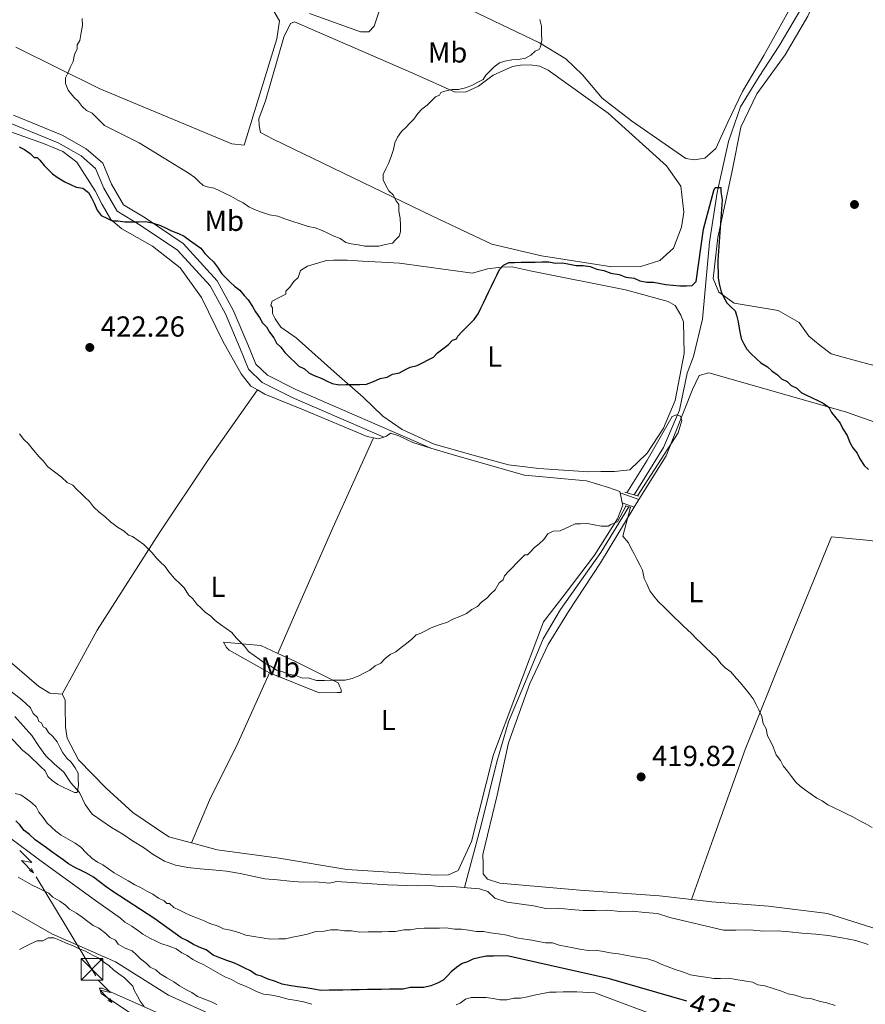
# Model space of a CAD drawing. Units: metres. Extents: x 641166 to 645682, y 711173 to 714235.
# Drawn here: x 644025 to 644318, y 713229 to 713570 of the extents above; entities that cross this region are included whole.
import ezdxf
from ezdxf.enums import TextEntityAlignment as Align

# ---------------------------------------------------------------- set-up
doc = ezdxf.new("R2010")
doc.units = ezdxf.units.M
doc.header["$MEASUREMENT"] = 0
doc.linetypes.add('DGN Style 2', pattern=[49.53225610484929, 29.71935366290957, -19.81290244193972])
doc.linetypes.add('DGN Style 3', pattern=[69.34515854678901, 49.53225610484929, -19.81290244193972])
for name, color, linetype, lineweight in [('Carátula', 7, 'Continuous', 5), ('Elementos auxiliares', 7, 'Continuous', 5), ('Entidades rústicas y varios', 7, 'Continuous', 5), ('Hidrografía', 7, 'Continuous', 5), ('Líneas de conducción', 7, 'Continuous', 5), ('Relieve y altimetría', 7, 'Continuous', 5), ('Textos de rotulación', 7, 'Continuous', 5), ('Viales y ferrocarril', 7, 'Continuous', 5)]:
    doc.layers.add(name, color=color, linetype=linetype, lineweight=lineweight)
doc.styles.add('Style-arial', font='arial.shx', dxfattribs={"bigfont": 'arialbig.shx'})
doc.styles.add('Style-Arial Narrow', font='txt')
doc.styles.add('Style-Helvetica-Narrow-Oblique', font='txt')

# ---------------------------------------------------------------- blocks, each defined once
blk = doc.blocks.new('5TME')
at = {"layer": 'Líneas de conducción', "color": 250, "linetype": 'Continuous', "lineweight": 5}
for p, q in [((-3.75, 3.75), (3.75, -3.75)), ((3.722999999998137, 3.776000000070781), (-3.716000000014901, -3.783999999985099))]:
    blk.add_line(p, q, dxfattribs=at)
at = {"layer": 'Líneas de conducción', "color": 250, "linetype": 'Continuous', "lineweight": 5, "flags": 128}
blk.add_lwpolyline([(-3.75, -3.75), (3.75, -3.75), (3.75, 3.75), (-3.75, 3.75), (-3.716000000014901, -3.783999999985099)], dxfattribs=at)
blk = doc.blocks.new('5PATER')
at = {"layer": 'Relieve y altimetría', "linetype": 'Continuous', "lineweight": 5}
h = blk.add_hatch(color=250, dxfattribs=at)
edge = h.paths.add_edge_path()
edge.add_ellipse((0, 0), major_axis=(-1.095731442945027, -1.110710700472634), ratio=0.9994222409660319, start_angle=0, end_angle=360)

msp = doc.modelspace()

# ---------------------------------------------------------------- linework, layer by layer
at = {"layer": 'Carátula', "color": 7, "linetype": 'Continuous', "lineweight": 5}
msp.add_3dface([(641227.54, 711173.0900000001), (645681.5800000001, 711265.1699999999), (645620.19, 714234.55), (641166.1499999999, 714142.46)], dxfattribs=at)
at = {"layer": 'Elementos auxiliares', "color": 250, "linetype": 'Continuous', "lineweight": 5}
msp.add_3dface([(642045.8700000001, 713898.26), (645466.31, 713969.03), (645514.71, 711655.6000000001), (642093.1399999999, 711584.8600000001)], dxfattribs=at)
at = {"layer": 'Entidades rústicas y varios', "color": 92, "linetype": 'Continuous', "lineweight": 5}
for p, q in [((644233.0700000001, 713406.3200000001, 421.06), (644233.8200000001, 713402.8800000001, 420.89)), ((644239.6100000001, 713404.06, 420.71), (644237.9099999999, 713401.3400000001, 420.6))]:
    msp.add_line(p, q, dxfattribs=at)
at = {"layer": 'Entidades rústicas y varios', "color": 92, "linetype": 'Continuous', "lineweight": 5, "elevation": 423.04, "flags": 128}
msp.add_lwpolyline([(644147.77, 713425.3500000001), (644149.47, 713424.96), (644151.3300000001, 713425.6100000001)], dxfattribs=at)
at = {"layer": 'Entidades rústicas y varios', "color": 92, "linetype": 'Continuous', "lineweight": 5}
for points in [[(644006.9199999999, 713624.8999999999, 427.62), (644042.3999999999, 713605.99, 429.56), (644104.6599999999, 713578, 434.43), (644113.3, 713572.9099999999, 434.19), (644115.25, 713569.6200000001, 434.19), (644114.3999999999, 713563.4199999999, 434.19), (644103.1200000001, 713526.6400000001, 433.94), (644098.8300000001, 713527.04, 433.7), (644052.8800000001, 713546.26, 430.54), (644024.1300000001, 713560.53, 428.83)], [(644329.01, 713448.1699999999, 429.4), (644312.3, 713452.6599999999, 428.92), (644306.0900000001, 713454.46, 428.92), (644302.24, 713457.25, 428.67), (644298.3800000001, 713460.51, 428.43), (644294.98, 713465.21, 428.43), (644287.78, 713469.3700000001, 427.7), (644272.53, 713471.98, 425.51), (644267.24, 713475.69, 425.27), (644265.26, 713480.4199999999, 425.27), (644266.9299999999, 713494.7, 425.27), (644271.79, 713517.1300000001, 426.48), (644274.8600000001, 713532.8600000001, 426.97), (644280.3800000001, 713544.3600000001, 427.7), (644290.1499999999, 713557.8300000001, 428.19), (644298.01, 713571.27, 428.43), (644304.8800000001, 713587.0700000001, 429.65), (644306.74, 713589.95, 429.89)], [(644295.25, 713580.1499999999, 429.08), (644282.78, 713557.6000000001, 427.86), (644275.3800000001, 713545.1200000001, 427.13), (644270.3200000001, 713534.5800000001, 427.13), (644266.19, 713525.48, 427.13), (644262.44, 713522.0900000001, 427.13), (644258.6499999999, 713521.56, 427.13), (644255.79, 713521.99, 427.13), (644237.04, 713534.99, 428.83), (644226.9299999999, 713542.9099999999, 428.83), (644220.1399999999, 713550.8800000001, 429.32), (644214.3500000001, 713556.49, 429.32), (644205.22, 713562.05, 430.78), (644160.19, 713583.6599999999, 435.4)], [(644152.1599999999, 713580.2, 436.62), (644148.0900000001, 713567.77, 436.38), (644146.22, 713565.8400000001, 436.62), (644143.3600000001, 713565.8, 436.62), (644125.6699999999, 713572.1599999999, 436.13)], [(644116.77, 713563.94, 434.43), (644119.0700000001, 713568.73, 434.43), (644120.49, 713569.23, 434.43), (644161.6599999999, 713551.3600000001, 432.24), (644176.03, 713544.9299999999, 430.54), (644179.8300000001, 713545, 430.29), (644184.0800000001, 713546.97, 430.29), (644189.24, 713550.8500000001, 430.29), (644195.8500000001, 713553.81, 430.05), (644198.69, 713554.3300000001, 429.81), (644202.02, 713554.3900000001, 429.56), (644205.3600000001, 713553.97, 429.56), (644208.23, 713552.5900000001, 429.56), (644228.9099999999, 713537.71, 428.1), (644249.1799999999, 713519.5, 426.4), (644254.04, 713512.45, 426.4), (644255.1399999999, 713503.44, 426.16), (644254.28, 713498.19, 426.16), (644251.54, 713491.02, 425.67), (644246.8600000001, 713486.6599999999, 424.94), (644240.23, 713484.6499999999, 424.94), (644230.25, 713484.49, 425.18), (644205.95, 713488.3700000001, 426.64), (644188.77, 713492.3700000001, 426.89), (644168.1699999999, 713502.02, 429.32), (644113.0700000001, 713528.7, 433.94), (644108.75, 713531.01, 433.94), (644108.24, 713533.3700000001, 433.46), (644108.2, 713535.75, 433.46), (644110.47, 713541.97, 433.46), (644116.77, 713563.94, 434.43)], [(644018.4099999999, 713532.6400000001, 424.98), (644033.71, 713527.1799999999, 424.98), (644040.4099999999, 713524.44, 424.98), (644045.22, 713520.71, 424.98), (644051.56, 713510.8300000001, 425.47), (644054.02, 713506.1200000001, 425.47), (644056.95, 713500.94, 425.23), (644060.81, 713497.6699999999, 424.98), (644071.3700000001, 713491.6699999999, 424.74), (644081, 713484.22, 424.5), (644088.29, 713473.8800000001, 424.01), (644095.6799999999, 713458.78, 424.01), (644102.04, 713447.48, 424.01), (644105.44, 713443.26, 423.77), (644107.6499999999, 713441.98, 423.65)], [(644182.06, 713482.3300000001, 426.75), (644156.81, 713485.72, 427.72), (644150.6200000001, 713486.1000000001, 427.72), (644143.96, 713486.47, 427.48), (644138.72, 713486.8600000001, 427.48), (644136.3500000001, 713486.8200000001, 427.24), (644133.97, 713486.78, 427.24), (644131.5900000001, 713486.74, 427.24), (644124.97, 713484.73, 426.75), (644122.6200000001, 713483.27, 426.75), (644121.71, 713480.8700000001, 426.75), (644120.3, 713479.4299999999, 426.75), (644118.9099999999, 713477.5, 426.75), (644117.51, 713476.05, 426.75), (644117.52, 713475.1000000001, 426.75), (644116.5800000001, 713474.6100000001, 426.51), (644114.69, 713473.6300000001, 426.26), (644112.81, 713472.6499999999, 426.26), (644112.3600000001, 713471.21, 426.26), (644112.8500000001, 713470.27, 426.26), (644112.8800000001, 713468.3700000001, 426.26), (644113.8600000001, 713466.49, 426.26), (644115.81, 713463.6599999999, 426.26), (644121.1100000001, 713459.95, 426.26), (644135.1000000001, 713447.3400000001, 426.02), (644144.26, 713439.4099999999, 425.29), (644151.02, 713432.8600000001, 424.56), (644157.75, 713428.22, 424.32), (644168.77, 713423.1699999999, 423.1), (644183.0900000001, 713419.1200000001, 422.37), (644194.55, 713415.98, 422.37), (644205.03, 713414.72, 422.37), (644216.9299999999, 713413.97, 422.13), (644222.1699999999, 713413.5800000001, 422.13), (644226.44, 713413.6499999999, 422.13), (644231.2, 713413.72, 422.13), (644236.4199999999, 713414.28, 422.13), (644242.5, 713420.0900000001, 422.13), (644248.0700000001, 713428.74, 422.13), (644252.1799999999, 713438.31, 422.61), (644255.24, 713454.52, 423.1), (644255.06, 713465.45, 423.59), (644254.0800000001, 713467.81, 423.83), (644252.1200000001, 713471.1100000001, 423.83), (644249.72, 713472.5, 424.07), (644234.9199999999, 713476.54, 425.05), (644202.01, 713483.1300000001, 425.53), (644195.81, 713484.46, 425.78), (644192.01, 713484.3900000001, 425.78), (644187.26, 713483.8400000001, 425.78), (644182.06, 713482.3300000001, 426.75)], [(644384.3500000001, 713399.9199999999, 426.2), (644365.2, 713408.6400000001, 426.44), (644350.3400000001, 713415.06, 425.96), (644335.9299999999, 713424.3300000001, 425.47), (644327.78, 713428.48, 425.47), (644311.05, 713434.3800000001, 425.23), (644263.77, 713447.8800000001, 422.55), (644260.46, 713446.8700000001, 422.55), (644258.1599999999, 713442.0800000001, 422.55), (644249.03, 713419.1100000001, 421.33), (644239.6100000001, 713404.06, 420.71)], [(644040.1399999999, 713336.6599999999, 417.5), (644052.25, 713358.8500000001, 418.05), (644073.69, 713392.3999999999, 420.45), (644090.6499999999, 713417.75, 422.2), (644107.6499999999, 713441.98, 423.62)], [(644107.6499999999, 713441.98, 423.65), (644110.24, 713440.48, 423.52), (644123.6399999999, 713434.99, 423.28), (644145.6599999999, 713425.8400000001, 423.04), (644147.77, 713425.3500000001, 423.04)], [(644151.3300000001, 713425.6100000001, 423.04), (644152.31, 713425.95, 423.04), (644153.72, 713426.9299999999, 422.79), (644156.5900000001, 713426.02, 422.79), (644161.3800000001, 713423.72, 422.06), (644167.6599999999, 713421.81, 422.06)], [(644147.77, 713425.3500000001, 422.42), (644133.7, 713394.1699999999, 421.98), (644122.76, 713369.3400000001, 421.33), (644114.6799999999, 713350.76, 420.89)], [(644167.6599999999, 713421.81, 422.06), (644176.19, 713419.21, 422.06), (644200.0700000001, 713412.47, 421.33), (644221.49, 713410.44, 421.09), (644229.1300000001, 713408.19, 420.6), (644232.96, 713406.8200000001, 421.09), (644233.0700000001, 713406.3200000001, 421.06)], [(644233.8200000001, 713402.8800000001, 420.89), (644233.99, 713402.0900000001, 420.85), (644232.1599999999, 713397.3, 420.6), (644224.28, 713384.81, 420.36), (644214.05, 713371.3400000001, 419.63), (644206.6000000001, 713361.71, 419.63), (644197.03, 713336.3600000001, 419.39), (644189.28, 713315.79, 419.14), (644181.69, 713285.72, 418.41), (644177.1000000001, 713275.6599999999, 418.66), (644173.79, 713274.1799999999, 418.66), (644169.51, 713274.1100000001, 418.66), (644138.5800000001, 713275.98, 417.93), (644115.23, 713279.8800000001, 417.44), (644093.79, 713282.8600000001, 417.2), (644084.8800000001, 713285.25, 417.33)], [(644237.9099999999, 713401.3400000001, 420.6), (644226.3400000001, 713382.1400000001, 420.12), (644215.2, 713365.3200000001, 420.12), (644208.26, 713353.8, 420.12), (644201.8200000001, 713340.3800000001, 418.66), (644194.55, 713319.8200000001, 418.9), (644190.5700000001, 713301.7, 418.66), (644185.6699999999, 713281.1699999999, 417.93), (644185.73, 713277.8500000001, 417.93), (644185.78, 713274.52, 417.68), (644187.24, 713272.6400000001, 417.68), (644191.54, 713271.29, 417.68), (644219.1499999999, 713268.8800000001, 417.68), (644246.75, 713266.96, 418.41), (644257.81, 713265.69, 418.12)], [(644257.81, 713265.69, 417.94), (644265.3300000001, 713286.6799999999, 419.03), (644276.31, 713317.53, 420.23), (644290.04, 713351.6499999999, 421), (644306.21, 713391.1400000001, 422.74), (644319.54, 713389.81, 423.29), (644344.1200000001, 713385.73, 423.84), (644366, 713383.8500000001, 424.38), (644378.3400000001, 713383.3500000001, 424.93), (644381.0700000001, 713387.8700000001, 425.15), (644382.79, 713393.78, 425.37), (644384.3500000001, 713399.9199999999, 425.26)], [(644111.81, 713344, 419.39), (644097.8899999999, 713351.8600000001, 419.63), (644096.9299999999, 713352.79, 419.63), (644095.95, 713354.6799999999, 419.87), (644108.8, 713353.46, 420.6), (644114.6799999999, 713350.76, 420.36)], [(644040.1399999999, 713336.6599999999, 417.2), (644035.8600000001, 713337.06, 417.44), (644032.02, 713339.3800000001, 417.44), (644019.48, 713350.1100000001, 417.2)], [(644114.6799999999, 713350.76, 420.36), (644120.78, 713347.95, 420.12), (644135.6300000001, 713340.5900000001, 419.14), (644136.1300000001, 713339.1699999999, 419.14), (644136.6200000001, 713338.23, 419.14), (644136.6399999999, 713337.28, 418.9), (644135.21, 713337.25, 418.9), (644129.03, 713337.1499999999, 418.9), (644111.81, 713344, 419.39)], [(644111.81, 713344, 419.14), (644101.04, 713319.9299999999, 417.83), (644091.1399999999, 713300.01, 417.28), (644084.8800000001, 713285.25, 417.07)], [(644084.8800000001, 713285.25, 417.33), (644077.0800000001, 713287.3400000001, 417.44), (644064.5800000001, 713295.7, 417.2), (644055.4099999999, 713304.1100000001, 417.44), (644045.74, 713313.9299999999, 417.44), (644041.8200000001, 713321.47, 417.2), (644041.28, 713325.27, 416.95), (644041.24, 713327.6400000001, 416.95), (644041.2, 713330.02, 416.95), (644041.1599999999, 713332.3999999999, 416.95), (644041.1300000001, 713334.77, 417.2), (644040.1399999999, 713336.6599999999, 417.2)], [(644005.8999999999, 713271.27, 438.53), (644036.6100000001, 713253.71, 439.75), (644058.6300000001, 713244.0800000001, 439.99), (644076.8800000001, 713232.5, 439.26), (644093.1599999999, 713225.1599999999, 438.29)], [(644257.81, 713265.69, 418.12), (644264.8500000001, 713264.8700000001, 417.93), (644284.3700000001, 713263.29, 418.17), (644304.8500000001, 713260.77, 418.9), (644322.05, 713255.3400000001, 419.63)], [(644082.76, 713222.1300000001, 440.24), (644054.02, 713234.98, 440.72), (644053.0700000001, 713234.96, 441.21)], [(644053.0700000001, 713234.96, 441.21), (644053.5800000001, 713233.0700000001, 441.21), (644080.01, 713215.4299999999, 441.45)]]:
    msp.add_polyline3d(points, dxfattribs=at)
at = {"layer": 'Hidrografía', "color": 142, "linetype": 'DGN Style 3', "lineweight": 15}
for points in [[(644297.3899999999, 713576.8, 427.78), (644288.1399999999, 713560.96, 427.3), (644281.1799999999, 713550.3900000001, 426.57), (644274.7, 713539.8300000001, 426.57), (644270.6100000001, 713527.8800000001, 426.32), (644266.6200000001, 713510.22, 425.59), (644264.05, 713493.0700000001, 424.62), (644261.6300000001, 713466.4099999999, 423.16), (644258.51, 713453.52, 421.7), (644256.23, 713447.78, 421.46), (644253.5900000001, 713434.8999999999, 420.97), (644248.1000000001, 713421.97, 420.24), (644237.9099999999, 713405.6599999999, 419.75)], [(644236.1100000001, 713401.5, 419.51), (644226.3899999999, 713385.6499999999, 419.75), (644212.45, 713365.94, 419.51), (644206.4299999999, 713355.8500000001, 419.02), (644200.95, 713342.45, 419.02), (644194.54, 713327.1400000001, 419.02), (644190.49, 713313.29, 418.78), (644185.1300000001, 713291.81, 417.81), (644179.25, 713269.78, 417.32)], [(644179.25, 713269.78, 417.32), (644174.98, 713270.0900000001, 417.29), (644171.6599999999, 713270.04, 417.26), (644167.3700000001, 713270.44, 417.23), (644163.1000000001, 713270.3700000001, 417.2), (644152.6300000001, 713270.6799999999, 417.17), (644135.02, 713271.8200000001, 417.14), (644132.6499999999, 713271.3, 417.11), (644127.8899999999, 713271.7, 417.11), (644123.1399999999, 713271.6200000001, 417.11), (644118.8500000001, 713272.03, 417.11), (644114.5700000001, 713272.44, 416.87), (644110.28, 713272.8400000001, 416.62), (644105.99, 713273.72, 416.62), (644101.7, 713274.6000000001, 416.62), (644096.9299999999, 713275.48, 416.62), (644092.1699999999, 713275.8700000001, 417.11), (644087.8800000001, 713276.28, 417.11), (644083.6000000001, 713276.69, 417.11), (644079.31, 713277.5700000001, 416.87), (644075.48, 713278.9299999999, 416.87), (644071.6399999999, 713281.25, 416.87), (644068.28, 713283.5700000001, 416.62), (644064.44, 713285.8800000001, 416.62), (644061.0700000001, 713288.2, 416.62), (644057.23, 713290.52, 416.62), (644053.8600000001, 713292.8400000001, 416.62), (644050.5, 713295.1599999999, 416.62), (644048.0700000001, 713298.45, 416.87), (644046.1000000001, 713302.7, 416.87), (644043.19, 713305.98, 416.87), (644040.75, 713309.74, 416.87), (644037.3800000001, 713312.54, 416.87), (644034.48, 713315.3400000001, 416.87), (644032.05, 713318.6300000001, 416.62), (644029.6100000001, 713322.3999999999, 416.62), (644026.71, 713325.6799999999, 416.62), (644023.8, 713328.96, 416.62)], [(644318.8700000001, 713250.0900000001, 418.57), (644314.5700000001, 713251.44, 418.33), (644309.8, 713252.3200000001, 418.33), (644305.03, 713253.19, 418.33), (644300.75, 713253.5900000001, 418.08), (644295.99, 713253.99, 418.08), (644291.7, 713254.3999999999, 418.08), (644287.4199999999, 713254.8, 418.08), (644282.6699999999, 713254.73, 418.08), (644277.9099999999, 713255.1200000001, 418.08), (644273.1499999999, 713255.05, 418.08), (644268.8800000001, 713254.98, 417.84), (644250.27, 713259.4299999999, 417.81), (644245.97, 713260.79, 417.78), (644241.6799999999, 713261.19, 417.75), (644237.3999999999, 713261.6000000001, 417.72), (644233.1200000001, 713261.53, 417.69), (644228.8300000001, 713261.94, 417.66), (644224.56, 713261.8700000001, 417.63), (644220.28, 713261.8, 417.6), (644216, 713262.2, 417.57), (644211.71, 713262.6100000001, 417.54), (644207.4299999999, 713262.54, 417.51), (644203.1399999999, 713263.4199999999, 417.48), (644194.0900000001, 713264.7, 417.44), (644189.79, 713266.05, 417.41), (644187.3700000001, 713268.3900000001, 417.38), (644184.5, 713269.3, 417.35), (644180.22, 713269.7, 417.32), (644179.25, 713269.78, 417.32)]]:
    msp.add_polyline3d(points, dxfattribs=at)
at = {"layer": 'Líneas de conducción', "color": 6, "linetype": 'Continuous', "lineweight": 5}
msp.add_line((644031.1113353164, 713273.4282289494, 440.415948366846), (644041.4734573022, 713256.3221863878, 440.5146186840055), dxfattribs=at)
at = {"layer": 'Líneas de conducción', "color": 6, "linetype": 'Continuous', "lineweight": 5, "extrusion": (-0.01895598499570566, -0.9980553578982797, 0.05938158976803627), "elevation": -724073.7348069568, "flags": 128}
msp.add_lwpolyline([(630364.4748869729, 43576.83217337143), (630368.7201784607, 43507.83541869087), (630365.1655621326, 43519.80654344001), (630369.3224608039, 43449.61262708035)], dxfattribs=at)
at = {"layer": 'Líneas de conducción', "color": 6, "linetype": 'Continuous', "lineweight": 5, "extrusion": (0.8944738196819596, -0.446358676076525, 0.02608674365989863), "elevation": 257703.2102124317, "flags": 128}
msp.add_lwpolyline([(925789.2558269822, -6221.469743203012), (925789.2558269822, -6284.391156429934)], dxfattribs=at)
at = {"layer": 'Líneas de conducción', "color": 6, "linetype": 'Continuous', "lineweight": 5, "extrusion": (0.4103110327061112, -0.9118668299428527, 0.01198919887302665), "elevation": -386154.5373395687, "flags": 128}
msp.add_lwpolyline([(879997.5766399642, 5133.337606294257), (879997.5766399645, 5006.333428984705)], dxfattribs=at)
at = {"layer": 'Líneas de conducción', "color": 6, "linetype": 'Continuous', "lineweight": 5, "extrusion": (-0.720585494370404, -0.4333784710807861, 0.5412389916724779), "elevation": -772958.4542560815, "flags": 128}
msp.add_lwpolyline([(-279292.6172924626, 498051.2590537341), (-279275.3112071302, 498051.3605931362), (-279272.6175988595, 498051.3538172198)], dxfattribs=at)
at = {"layer": 'Líneas de conducción', "color": 6, "linetype": 'Continuous', "lineweight": 5, "extrusion": (-0.0234840487625078, -0.9979590804492535, 0.05938158976147997), "elevation": -726877.0550552103, "flags": 128}
msp.add_lwpolyline([(627095.0938870895, 43743.78836791175), (627099.3391785785, 43674.79161323124), (627095.7845622501, 43686.76273798032), (627099.9414609221, 43616.56882162072)], dxfattribs=at)
at = {"layer": 'Líneas de conducción', "color": 6, "linetype": 'Continuous', "lineweight": 5, "extrusion": (0.8924394474470501, -0.4504123826513038, 0.02608674365994154), "elevation": 253546.0784306701, "flags": 128}
msp.add_lwpolyline([(926921.4101580083, -6112.790758580999), (926921.4101580081, -6175.712171807911)], dxfattribs=at)
at = {"layer": 'Líneas de conducción', "color": 6, "linetype": 'Continuous', "lineweight": 5, "extrusion": (0.4061695953521072, -0.9137190590777319, 0.0119891988727444), "elevation": -390090.8095953582, "flags": 128}
msp.add_lwpolyline([(878242.9134067511, 5180.7297314678), (878242.9134067514, 5053.725554158248)], dxfattribs=at)
at = {"layer": 'Relieve y altimetría', "color": 30, "linetype": 'Continuous', "lineweight": 5, "flags": 128}
for points, elevation in [([(644047.0900000001, 713570.3800000001), (644047.1200000001, 713568.01), (644046.69, 713565.6200000001), (644046.26, 713562.76), (644045.3300000001, 713561.3200000001), (644045.3500000001, 713559.8999999999), (644044.4299999999, 713557.98), (644044, 713555.6000000001), (644043.0800000001, 713553.6799999999), (644042.1599999999, 713551.76), (644041.24, 713549.8500000001), (644041.27, 713547.95), (644042.26, 713545.5800000001), (644044.2, 713543.24), (644045.6499999999, 713541.8400000001), (644047.1000000001, 713539.96), (644048.55, 713538.56), (644050.47, 713537.6400000001), (644051.9199999999, 713536.23), (644053.3700000001, 713534.8300000001), (644054.8200000001, 713533.4299999999), (644066.8, 713527.44), (644084.0900000001, 713516.79), (644086.01, 713515.3999999999), (644087.46, 713513.99), (644088.9099999999, 713512.5900000001), (644090.3400000001, 713512.1400000001), (644092.73, 713511.7), (644094.6399999999, 713510.78), (644096.56, 713509.8600000001), (644098.47, 713508.94), (644100.8700000001, 713507.56), (644102.79, 713506.6400000001), (644104.71, 713505.24), (644106.6300000001, 713504.3200000001), (644109.02, 713503.4099999999)], 430), ([(644109.02, 713503.4099999999), (644111.8899999999, 713502.51), (644114.75, 713502.0800000001), (644117.1399999999, 713501.1699999999), (644119.53, 713500.25), (644122.3999999999, 713499.3500000001), (644125.27, 713498.45), (644127.6499999999, 713498.01), (644130.04, 713497.1000000001), (644131.96, 713496.1799999999), (644133.8800000001, 713495.26), (644136.27, 713494.3500000001), (644138.19, 713492.95), (644140.1000000001, 713492.51), (644142.48, 713492.0700000001), (644144.8700000001, 713491.6300000001), (644147.24, 713491.6699999999), (644149.6200000001, 713491.71), (644151.99, 713492.22), (644154.3600000001, 713492.74), (644155.29, 713493.7), (644156.7, 713495.1499999999), (644157.1499999999, 713496.5900000001), (644157.1100000001, 713498.96), (644157.0700000001, 713501.3400000001), (644156.56, 713503.71), (644156.52, 713506.0800000001), (644155.54, 713507.49), (644154.56, 713509.3800000001), (644153.1100000001, 713510.78), (644152.1300000001, 713512.6699999999), (644151.1499999999, 713514.55), (644151.1200000001, 713516.45), (644152.04, 713518.3700000001), (644152.96, 713520.29), (644153.8700000001, 713522.6799999999), (644154.78, 713525.0700000001), (644155.22, 713527.46), (644156.1399999999, 713529.3700000001), (644157.53, 713531.3), (644158.94, 713532.74), (644160.3400000001, 713534.19), (644161.74, 713535.6400000001), (644163.1399999999, 713537.5700000001), (644164.54, 713539.02), (644166.4199999999, 713540.47), (644167.8200000001, 713541.9199999999), (644169.22, 713543.3700000001), (644170.6399999999, 713543.8700000001), (644171.1000000001, 713544.8300000001), (644172.52, 713545.3300000001), (644174.8899999999, 713545.8400000001), (644177.26, 713545.8800000001), (644179.6300000001, 713546.3900000001), (644181.99, 713547.3800000001), (644183.8800000001, 713548.3600000001), (644185.76, 713549.3400000001), (644186.69, 713550.79), (644188.0900000001, 713552.23), (644189.5, 713553.6799999999), (644191.3700000001, 713555.1400000001), (644193.27, 713555.6499999999), (644195.6399999999, 713556.1599999999), (644198.01, 713556.2), (644200.3800000001, 713556.71), (644202.27, 713557.69), (644203.6699999999, 713559.1400000001), (644205.0900000001, 713559.6400000001), (644205.55, 713560.6000000001), (644205.98, 713562.98), (644205.94, 713565.3600000001), (644205.9099999999, 713567.74), (644205.3899999999, 713570.1000000001)], 430), ([(644235.3899999999, 713406.3700000001), (644242.3500000001, 713417.4099999999), (644251.1300000001, 713432.77), (644252.54, 713433.27), (644253.98, 713432.81), (644254.48, 713431.3999999999), (644253.1200000001, 713427.1000000001), (644239.1499999999, 713405.31)], 420), ([(644025.4199999999, 713426.7), (644026.8800000001, 713424.8300000001), (644028.3300000001, 713423.4199999999), (644030.27, 713421.0800000001), (644032.21, 713418.73), (644033.6599999999, 713417.3300000001), (644035.1100000001, 713415.45), (644037.52, 713413.5900000001), (644039.9299999999, 713411.73), (644041.8600000001, 713409.8600000001), (644043.78, 713408.94), (644045.23, 713407.53), (644046.6799999999, 713406.1300000001), (644048.1200000001, 713404.73), (644049.5700000001, 713403.3300000001), (644051.03, 713401.45), (644052.96, 713399.5800000001), (644054.8899999999, 713398.1799999999), (644056.8200000001, 713396.31), (644059.23, 713394.45), (644061.6200000001, 713393.06), (644063.0700000001, 713391.6599999999), (644064.51, 713391.21), (644066.4299999999, 713389.81), (644068.3600000001, 713388.4199999999), (644069.8, 713387.02), (644071.25, 713385.6100000001), (644072.71, 713383.74), (644074.1599999999, 713382.3300000001), (644075.6100000001, 713380.9299999999), (644077.06, 713379.05), (644079, 713376.71), (644080.94, 713374.8400000001), (644082.3899999999, 713373.44), (644083.8500000001, 713371.0800000001), (644085.3, 713369.6799999999), (644086.76, 713367.8), (644088.2, 713366.3999999999), (644089.6499999999, 713365), (644091.5800000001, 713363.6000000001), (644093.03, 713362.2), (644094.95, 713360.8), (644096.8700000001, 713359.4099999999), (644098.8, 713358.02), (644100.26, 713356.1400000001), (644101.7, 713354.73), (644103.1499999999, 713353.3300000001), (644104.6100000001, 713351.45), (644106.53, 713350.06), (644108.46, 713348.6599999999), (644110.3800000001, 713347.27), (644112.3, 713346.3500000001), (644114.22, 713344.96), (644116.1300000001, 713344.51), (644118.52, 713343.6000000001), (644120.9099999999, 713343.1599999999), (644123.3, 713342.25), (644125.2, 713342.28), (644128.0700000001, 713341.3800000001)], 420), ([(644128.0700000001, 713341.3800000001), (644130.9199999999, 713341.4199999999), (644133.3, 713341.46), (644135.6699999999, 713341.5), (644138.05, 713341.54), (644140.4199999999, 713342.05), (644142.78, 713343.04), (644144.6599999999, 713344.02), (644146.55, 713345.01), (644148.4299999999, 713346.46), (644150.31, 713347.44), (644151.71, 713348.8900000001), (644153.5900000001, 713350.3500000001), (644155.48, 713351.3300000001), (644157.3600000001, 713352.79), (644159.23, 713354.24), (644161.1100000001, 713355.7), (644162.51, 713357.1499999999), (644163.9299999999, 713357.6499999999), (644165.8200000001, 713358.6300000001), (644167.7, 713359.6100000001), (644170.54, 713360.6100000001), (644173.3800000001, 713361.6000000001), (644175.26, 713362.5900000001), (644177.6200000001, 713363.5800000001), (644179.98, 713364.56), (644181.8600000001, 713366.02), (644183.75, 713367), (644185.1499999999, 713368.45), (644187.03, 713369.9099999999), (644188.4299999999, 713371.3600000001), (644189.8300000001, 713372.81), (644191.22, 713375.21), (644192.6300000001, 713376.1799999999), (644193.0800000001, 713377.6100000001), (644194.48, 713379.06), (644195.8899999999, 713380.51), (644197.29, 713381.96), (644198.69, 713383.4099999999), (644200.0900000001, 713384.8600000001), (644201.04, 713384.8700000001), (644201.98, 713385.8400000001), (644203.3800000001, 713387.29), (644205.26, 713388.74), (644206.6599999999, 713390.19), (644208.06, 713392.1200000001), (644209.94, 713393.1000000001), (644212.3200000001, 713393.1400000001), (644215.6200000001, 713394.6200000001), (644217.51, 713395.6000000001), (644219.4099999999, 713395.6300000001), (644221.79, 713395.6699999999), (644224.1699999999, 713395.23), (644226.55, 713394.8), (644228.9299999999, 713394.8300000001), (644229.8700000001, 713395.3200000001), (644232.23, 713396.31), (644235.04, 713401.75)], 420), ([(644236.7, 713401.3600000001), (644234.01, 713391.3300000001), (644235.95, 713388.99), (644236.9299999999, 713387.1000000001), (644237.9099999999, 713385.22), (644238.8899999999, 713383.3300000001), (644239.8800000001, 713381.45), (644240.8600000001, 713379.56), (644241.3800000001, 713376.72), (644242.3600000001, 713374.8300000001), (644243.3500000001, 713372.47), (644244.81, 713370.5900000001), (644246.26, 713368.71), (644248.19, 713366.8400000001), (644250.1300000001, 713364.97), (644252.06, 713363.1000000001), (644253.51, 713361.7), (644254.96, 713360.3), (644256.4099999999, 713358.8999999999), (644257.8500000001, 713357.49), (644259.3, 713356.0900000001), (644261.24, 713354.22), (644262.6799999999, 713352.8200000001), (644264.6200000001, 713350.95), (644266.55, 713349.0800000001), (644268, 713347.2), (644269.45, 713345.8), (644271.3800000001, 713344.3999999999), (644273.3200000001, 713342.06), (644274.77, 713340.6499999999), (644276.22, 713338.78), (644277.6799999999, 713336.8999999999), (644279.1399999999, 713335.02), (644280.1200000001, 713333.1400000001), (644281.1000000001, 713331.25), (644282.0900000001, 713328.8900000001), (644282.6000000001, 713326.52), (644283.5800000001, 713324.6400000001), (644284.1000000001, 713322.27), (644285.0800000001, 713320.3800000001), (644286.06, 713318.5), (644287.06, 713315.6599999999), (644288.51, 713313.78), (644289.5, 713311.8999999999), (644290.95, 713310.02), (644292.4099999999, 713308.1400000001), (644293.8700000001, 713306.26), (644295.31, 713304.8600000001), (644297.24, 713303.47), (644299.1599999999, 713302.0700000001), (644301.0900000001, 713300.6799999999), (644303, 713299.76), (644304.9299999999, 713298.3600000001), (644306.8400000001, 713297.44), (644309.72, 713296.06), (644311.6399999999, 713295.1400000001), (644313.55, 713294.22), (644315.95, 713292.8400000001), (644317.8700000001, 713291.9199999999), (644320.27, 713290.53)], 420), ([(644021.4199999999, 713338.44), (644026.24, 713334.71), (644027.69, 713333.31), (644029.1399999999, 713331.9099999999), (644030.1200000001, 713330.02), (644031.5700000001, 713328.6200000001), (644032.0700000001, 713327.2), (644033.02, 713326.74), (644033.52, 713325.3200000001), (644034.48, 713324.8600000001), (644035.45, 713323.45), (644036.8999999999, 713322.05), (644038.3600000001, 713320.1699999999), (644039.3400000001, 713318.29), (644040.3200000001, 713316.3999999999), (644041.78, 713314.52), (644043.23, 713313.1200000001), (644044.69, 713311.24), (644045.6699999999, 713309.3600000001), (644045.7, 713307.46), (644045.74, 713305.0800000001), (644045.3, 713302.7), (644044.3500000001, 713302.6799999999), (644042.4299999999, 713303.6000000001), (644040.52, 713304.52), (644038.6000000001, 713305.44), (644036.6799999999, 713306.8300000001), (644035.23, 713308.24), (644034.25, 713310.1200000001), (644032.8, 713311.53), (644031.3500000001, 713312.9299999999), (644029.8999999999, 713314.3300000001), (644028.45, 713315.73), (644026.53, 713317.1300000001), (644012.01, 713332.5800000001)], 415), ([(644209.6799999999, 713250.7), (644207.3, 713250.6599999999), (644204.9199999999, 713251.1000000001), (644202.53, 713251.53), (644200.1499999999, 713251.97), (644197.29, 713252.3999999999), (644193.95, 713253.3), (644191.0900000001, 713253.73), (644188.23, 713254.1499999999), (644185.8400000001, 713254.5900000001), (644183.47, 713254.55), (644180.6100000001, 713254.98), (644178.22, 713255.4199999999), (644175.8500000001, 713255.3800000001), (644172.99, 713255.81), (644170.6100000001, 713255.77), (644167.76, 713255.72), (644165.3800000001, 713255.6799999999), (644163.01, 713255.6499999999), (644160.6399999999, 713255.1300000001), (644158.26, 713255.0900000001), (644155.4199999999, 713254.5700000001), (644153.04, 713254.53), (644150.6699999999, 713254.49), (644148.29, 713254.46), (644145.9099999999, 713254.4199999999), (644143.06, 713254.3700000001), (644140.2, 713254.8), (644137.8300000001, 713254.76), (644135.44, 713255.2), (644133.0700000001, 713255.1599999999), (644130.7, 713254.6499999999), (644127.8500000001, 713254.6000000001), (644125.01, 713253.6000000001), (644122.1699999999, 713253.0800000001), (644119.8, 713252.5700000001), (644117.4299999999, 713252.05), (644115.05, 713252.01), (644112.2, 713251.97), (644109.3400000001, 713252.3999999999), (644106.48, 713252.8300000001), (644103.6200000001, 713253.25), (644101.23, 713254.1699999999), (644098.3700000001, 713255.0700000001), (644095.98, 713255.51), (644094.0700000001, 713256.4299999999), (644091.2, 713257.3300000001), (644089.28, 713258.25), (644086.8899999999, 713259.1599999999), (644084.5, 713260.0700000001), (644082.5800000001, 713260.99), (644080.6699999999, 713261.9099999999), (644078.75, 713262.8300000001), (644077.3, 713264.24), (644076.3500000001, 713264.22), (644075.3800000001, 713265.1599999999), (644073.47, 713266.0700000001), (644071.54, 713267.47), (644069.6300000001, 713268.3900000001), (644067.23, 713269.78), (644065.31, 713270.7), (644062.9099999999, 713272.0800000001), (644060.51, 713273.47), (644058.1100000001, 713274.8600000001), (644056.19, 713276.25), (644054.26, 713277.6499999999), (644052.3500000001, 713278.5700000001), (644050.4199999999, 713279.96), (644048.49, 713281.8300000001), (644046.56, 713283.7), (644044.6300000001, 713285.1000000001), (644042.24, 713286.48), (644039.8400000001, 713287.8700000001), (644037.9099999999, 713289.27), (644036.46, 713290.6699999999), (644035.01, 713292.0700000001), (644033.56, 713293.95), (644032.1000000001, 713295.8300000001), (644031.1200000001, 713297.71), (644029.6699999999, 713299.1100000001), (644027.75, 713300.51), (644025.8200000001, 713301.8999999999), (644023.9099999999, 713302.3500000001)], 420), ([(644021.8800000001, 713287.1100000001), (644032.47, 713279.2), (644051.71, 713265.25), (644060.3600000001, 713259.21), (644061.81, 713257.81), (644064.21, 713256.4199999999), (644066.1399999999, 713255.02), (644068.06, 713253.6300000001), (644070.46, 713252.24), (644072.3800000001, 713251.3200000001), (644074.29, 713250.3999999999), (644077.1599999999, 713249.5), (644079.55, 713248.5900000001), (644081.48, 713247.19), (644083.3899999999, 713246.27), (644085.3200000001, 713244.8800000001), (644087.23, 713243.96), (644089.1499999999, 713243.04), (644091.55, 713241.6499999999), (644093.95, 713240.26), (644096.3500000001, 713238.8800000001), (644098.74, 713237.97), (644101.1399999999, 713236.5800000001), (644103.53, 713235.6699999999), (644105.45, 713234.75), (644107.3600000001, 713233.8300000001), (644109.76, 713232.9099999999), (644112.6100000001, 713232.49), (644115, 713232.05), (644118.3400000001, 713231.1499999999), (644121.2, 713230.72), (644123.5800000001, 713230.29), (644126.45, 713229.3800000001)], 430), ([(644093.6499999999, 713229.3300000001), (644091.73, 713230.25), (644089.3400000001, 713231.1599999999), (644086.95, 713232.0700000001), (644085.03, 713233.46), (644083.1100000001, 713234.3800000001), (644080.71, 713235.77), (644078.79, 713237.1699999999), (644076.3899999999, 713238.55), (644073.99, 713239.94), (644072.54, 713241.3400000001), (644070.6200000001, 713242.26), (644069.1699999999, 713243.6599999999), (644067.25, 713245.06), (644065.8, 713246.46), (644064.3500000001, 713247.8600000001), (644061.96, 713248.78), (644059.56, 713250.1599999999), (644058.5900000001, 713251.5700000001), (644056.6699999999, 713252.49), (644055.22, 713253.8999999999), (644052.81, 713255.76), (644050.8999999999, 713256.6799999999), (644048.97, 713258.0700000001), (644047.05, 713259.47), (644045.1200000001, 713260.8600000001), (644042.73, 713262.25), (644041.28, 713263.6499999999), (644039.3500000001, 713265.05), (644036.95, 713266.4299999999), (644035.5, 713267.8400000001), (644033.5900000001, 713268.76), (644031.6699999999, 713269.6799999999), (644029.75, 713270.6000000001), (644027.3500000001, 713271.98), (644024.96, 713273.3700000001)], 435), ([(644025.4099999999, 713248.3600000001), (644027.29, 713249.3400000001), (644029.1799999999, 713250.3200000001), (644031.54, 713251.31), (644033.44, 713251.3400000001), (644035.3300000001, 713252.3200000001), (644037.23, 713252.3500000001), (644039.6200000001, 713251.44), (644041.53, 713250.52), (644043.9299999999, 713249.6100000001), (644045.8400000001, 713248.69), (644048.23, 713247.78), (644050.6300000001, 713246.3900000001), (644052.55, 713245.47), (644054.47, 713244.0800000001), (644056.3999999999, 713242.6799999999), (644057.8500000001, 713241.28), (644059.77, 713239.8900000001), (644061.7, 713238.49), (644063.1499999999, 713237.0900000001), (644064.5900000001, 713235.69), (644065.0900000001, 713234.27), (644066.0700000001, 713232.3800000001), (644067.06, 713230.5), (644068.51, 713228.6200000001)], 440), ([(644307.48, 713229), (644304.6100000001, 713229.8999999999), (644302.23, 713230.3400000001), (644299.3600000001, 713231.24), (644296.5, 713231.6699999999), (644293.6399999999, 713232.5700000001), (644291.25, 713233.01), (644288.8600000001, 713233.9199999999), (644285.99, 713234.8300000001), (644283.1300000001, 713235.73), (644280.74, 713236.1699999999), (644278.8300000001, 713237.0900000001), (644275.97, 713237.52), (644273.1100000001, 713237.95), (644270.72, 713238.3800000001), (644267.8700000001, 713238.3400000001), (644265.5, 713238.3), (644262.6399999999, 713238.73), (644260.25, 713239.1599999999), (644257.3899999999, 713239.5900000001), (644255, 713240.5), (644252.1399999999, 713241.4099999999), (644249.74, 713242.3200000001), (644247.3500000001, 713243.23), (644245.44, 713244.1499999999), (644242.5700000001, 713245.06), (644240.1799999999, 713245.49), (644237.3300000001, 713245.9199999999), (644234.94, 713246.3600000001), (644232.56, 713246.79), (644229.7, 713247.22), (644227.31, 713247.6599999999), (644224.46, 713248.0900000001), (644222.0800000001, 713248.05), (644219.22, 713248.48), (644216.8400000001, 713248.9199999999), (644214.45, 713249.3500000001), (644212.0700000001, 713249.79), (644209.6799999999, 713250.7)], 420), ([(644176.3700000001, 713229.24), (644177.79, 713229.74), (644179.6599999999, 713231.2), (644181.56, 713231.71), (644184.4099999999, 713231.75), (644186.79, 713231.79), (644189.1699999999, 713231.3500000001), (644191.55, 713230.9199999999), (644193.9299999999, 713230.96), (644196.3, 713231.47), (644198.6699999999, 713231.51), (644201.04, 713232.02), (644203.4099999999, 713232.54), (644205.78, 713233.05), (644208.6200000001, 713233.5700000001), (644211, 713233.6100000001), (644213.3800000001, 713233.6499999999), (644215.75, 713233.69), (644218.1300000001, 713233.73), (644224.3200000001, 713233.3500000001), (644254.9199999999, 713221.96)], 430)]:
    msp.add_lwpolyline(points, dxfattribs=dict(at, elevation=elevation))
at = {"layer": 'Relieve y altimetría', "color": 30, "linetype": 'Continuous', "lineweight": 25, "elevation": 425, "flags": 128}
for points in [[(644025.23, 713526.05), (644027.1399999999, 713525.1400000001), (644029.0700000001, 713523.74), (644030.51, 713522.3400000001), (644031.47, 713522.3500000001), (644032.4299999999, 713521.4199999999), (644033.8899999999, 713519.54), (644035.3400000001, 713518.1400000001), (644036.79, 713516.73), (644038.71, 713515.3400000001), (644041.1100000001, 713513.95), (644043.03, 713513.03), (644044.94, 713512.1100000001), (644047.3300000001, 713511.6799999999), (644049.25, 713510.28), (644050.23, 713508.3999999999), (644051.21, 713506.51), (644052.2, 713504.1499999999), (644053.6599999999, 713502.27), (644055.5800000001, 713501.3500000001), (644057.49, 713500.4299999999), (644059.3899999999, 713500.46), (644061.78, 713500.03), (644064.1499999999, 713500.0700000001), (644066.53, 713500.1000000001), (644068.9099999999, 713500.1400000001), (644071.29, 713499.71), (644074.1599999999, 713498.8), (644076.0700000001, 713497.8800000001), (644077.99, 713496.96), (644080.3800000001, 713496.05), (644082.3, 713495.1300000001), (644084.22, 713493.74), (644086.1499999999, 713492.3400000001), (644088.0700000001, 713490.95), (644089.53, 713489.0700000001), (644090.98, 713487.6699999999), (644092.4299999999, 713486.26), (644093.8800000001, 713484.3900000001), (644095.3500000001, 713482.03), (644096.8, 713480.6300000001), (644098.24, 713479.23), (644099.69, 713477.8300000001), (644101.6200000001, 713476.4299999999), (644103.0700000001, 713474.55), (644104.52, 713473.1499999999), (644105.99, 713470.8), (644106.97, 713468.9099999999), (644108.4299999999, 713467.03), (644109.4099999999, 713465.1499999999), (644110.8600000001, 713463.75), (644111.8500000001, 713461.8600000001), (644113.3, 713459.98), (644114.29, 713458.1000000001), (644115.73, 713456.69), (644117.19, 713454.8200000001), (644119.1200000001, 713452.95), (644120.5700000001, 713451.54), (644122.02, 713450.1400000001), (644123.94, 713449.22), (644125.3899999999, 713447.8200000001), (644127.3, 713446.8999999999), (644129.69, 713445.99), (644131.6100000001, 713445.0700000001), (644133.53, 713444.1499999999), (644135.9099999999, 713443.71), (644138.29, 713443.75), (644140.6599999999, 713443.79), (644143.04, 713443.8300000001), (644145.4199999999, 713443.8700000001), (644147.78, 713444.8600000001), (644150.1399999999, 713445.8400000001), (644152.51, 713446.3600000001), (644154.3899999999, 713447.3400000001), (644156.76, 713447.8500000001), (644158.6499999999, 713448.8400000001), (644160.53, 713449.8200000001), (644162.8999999999, 713450.3300000001), (644164.79, 713451.31), (644166.6599999999, 713452.29), (644168.55, 713453.27), (644169.95, 713454.72), (644171.8300000001, 713456.1799999999)], [(644171.8300000001, 713456.1799999999), (644173.71, 713457.6400000001), (644175.1100000001, 713459.0900000001), (644176.53, 713459.5800000001), (644176.99, 713460.54), (644178.3899999999, 713461.99), (644179.79, 713463.44), (644181.19, 713464.8900000001), (644182.6000000001, 713466.3400000001), (644183.99, 713468.26), (644184.9099999999, 713470.1799999999), (644185.8300000001, 713472.1000000001), (644186.75, 713474.01), (644187.6699999999, 713475.9299999999), (644188.5900000001, 713477.8400000001), (644189.51, 713479.76), (644190.4299999999, 713481.6799999999), (644191.3500000001, 713483.5900000001), (644192.75, 713485.04), (644194.6399999999, 713486.02), (644196.54, 713486.06), (644198.9099999999, 713486.0900000001), (644201.29, 713486.1300000001), (644203.6699999999, 713486.1699999999), (644206.04, 713486.21), (644208.4199999999, 713486.25), (644210.8, 713485.81), (644213.1799999999, 713485.8500000001), (644215.56, 713485.4099999999), (644217.95, 713484.98), (644220.3200000001, 713485.02), (644222.71, 713484.5800000001), (644225.1000000001, 713483.6699999999), (644227.48, 713483.23), (644229.8700000001, 713482.3200000001), (644232.73, 713481.8900000001), (644235.1300000001, 713480.98), (644237.98, 713480.55), (644239.8999999999, 713479.6300000001), (644242.29, 713479.19), (644244.6599999999, 713479.23), (644248.95, 713478.3500000001), (644253.71, 713477.95), (644256.0900000001, 713477.99), (644257.99, 713478.02), (644259.3899999999, 713479.47), (644261.95, 713497.5800000001), (644265.54, 713510.95), (644266, 713511.8999999999), (644267.8999999999, 713511.94), (644267.9199999999, 713510.51), (644268.44, 713507.6699999999), (644266.8800000001, 713486.72), (644266.98, 713480.55), (644267.5, 713478.1799999999), (644268.01, 713475.81), (644268.99, 713473.9199999999), (644269.97, 713472.04), (644271.4199999999, 713470.6300000001), (644272.8700000001, 713469.23), (644273.3700000001, 713467.81), (644273.8800000001, 713465.45), (644274.4099999999, 713462.6000000001), (644274.9299999999, 713459.76), (644275.9099999999, 713457.8700000001), (644276.8899999999, 713455.99), (644278.3400000001, 713454.5800000001), (644280.27, 713452.71), (644281.72, 713451.31), (644284.1200000001, 713449.9199999999), (644285.5700000001, 713448.52), (644287.49, 713447.1300000001), (644288.94, 713445.72), (644290.8600000001, 713444.8), (644292.31, 713443.3999999999), (644294.22, 713442.48), (644295.6699999999, 713441.0800000001), (644297.5900000001, 713440.1599999999), (644299.51, 713439.24), (644301.4199999999, 713438.3200000001), (644303.3400000001, 713437.3999999999), (644305.26, 713436.01), (644306.24, 713434.1200000001), (644307.7, 713432.24), (644309.1599999999, 713430.3700000001), (644310.1399999999, 713428.48), (644311.6000000001, 713426.1300000001), (644312.5900000001, 713423.77), (644313.5700000001, 713421.8800000001), (644315.03, 713420), (644316.02, 713418.1200000001), (644317.49, 713415.76), (644318.94, 713414.3600000001)], [(644256.21, 713230.46), (644229.3700000001, 713238.19), (644194.06, 713246.1699999999), (644189.31, 713246.0900000001), (644186.9299999999, 713246.05), (644184.56, 713245.54), (644182.2, 713245.02), (644180.31, 713244.04), (644178.4199999999, 713243.54), (644176.54, 713242.0800000001), (644174.6599999999, 713240.6200000001), (644173.26, 713239.1699999999), (644171.8600000001, 713237.73), (644169.97, 713236.74), (644167.6100000001, 713235.75), (644165.24, 713235.24), (644162.8700000001, 713235.2), (644160.49, 713235.1599999999), (644158.1200000001, 713234.6499999999), (644155.74, 713234.6100000001), (644153.3700000001, 713234.5700000001), (644150.52, 713234.53), (644148.1399999999, 713234.49), (644145.76, 713234.45), (644142.9099999999, 713234.3999999999), (644140.06, 713234.3600000001), (644137.21, 713234.31), (644134.8300000001, 713234.27), (644132.46, 713234.23), (644129.6100000001, 713234.19), (644127.22, 713234.6200000001), (644124.3600000001, 713235.05), (644121.5, 713235.48), (644118.6399999999, 713235.9099999999), (644116.26, 713236.3500000001), (644113.8700000001, 713237.26), (644111, 713238.1599999999), (644109.0800000001, 713239.0800000001), (644107.1799999999, 713239.53), (644105.25, 713240.9199999999), (644103.3300000001, 713241.8400000001), (644101.4199999999, 713242.76), (644099.5, 713243.6799999999), (644097.1100000001, 713244.5900000001), (644094.72, 713245.5), (644092.3300000001, 713246.4199999999), (644089.9199999999, 713248.28), (644087.53, 713249.19), (644085.6100000001, 713250.1100000001), (644083.21, 713251.5), (644081.3, 713252.4199999999), (644072.1599999999, 713258.9199999999), (644057.26, 713268.6599999999), (644055.3400000001, 713270.06), (644052.9299999999, 713271.9199999999), (644051.01, 713273.3200000001), (644048.6100000001, 713274.7), (644046.69, 713275.6200000001), (644044.77, 713276.54), (644042.3700000001, 713277.9299999999), (644040.45, 713279.3200000001), (644038.53, 713280.72), (644036.6000000001, 713282.1100000001), (644034.6799999999, 713283.51), (644032.75, 713284.8999999999), (644030.8300000001, 713286.3), (644028.8999999999, 713288.1699999999), (644026.97, 713289.56), (644025.52, 713291.44), (644024.0700000001, 713292.8400000001)]]:
    msp.add_lwpolyline(points, dxfattribs=at)
at = {"layer": 'Viales y ferrocarril', "color": 250, "linetype": 'Continuous', "lineweight": 5}
msp.add_line((644233.0700000001, 713406.3200000001, 420.12), (644239.6100000001, 713404.06, 420.12), dxfattribs=at)
at = {"layer": 'Viales y ferrocarril', "color": 1, "linetype": 'DGN Style 2', "lineweight": 5}
for p, q in [((644239.49, 713405.21, 420.36), (644234.71, 713406.56, 420.36)), ((644234.79, 713401.81, 420.6), (644236.7, 713401.3600000001, 420.6))]:
    msp.add_line(p, q, dxfattribs=at)
at = {"layer": 'Viales y ferrocarril', "color": 250, "linetype": 'DGN Style 3', "lineweight": 5}
msp.add_line((644233.8200000001, 713402.8800000001, 420.12), (644237.9099999999, 713401.3400000001, 420.12), dxfattribs=at)
at = {"layer": 'Viales y ferrocarril', "color": 250, "linetype": 'Continuous', "lineweight": 5}
msp.add_polyline3d([(644023.3200000001, 713537, 425.71), (644040.1300000001, 713530.1100000001, 425.71), (644048.49, 713525.3700000001, 425.47), (644054.1799999999, 713520.3700000001, 425.23), (644057.25, 713513.06, 425.23), (644061.3999999999, 713505.94, 425.47), (644068.79, 713501.48, 424.98), (644081.95, 713492.54, 424.74), (644093.8, 713479.6400000001, 424.98), (644099.31, 713469.51, 424.74), (644104.3, 713457.6400000001, 424.5), (644107.1399999999, 713450.8300000001, 424.01), (644111.1100000001, 713447.01, 424.01), (644120.94, 713442.06, 423.77), (644167.6599999999, 713421.81, 422.55)], dxfattribs=at)
at = {"layer": 'Viales y ferrocarril', "color": 250, "linetype": 'DGN Style 3', "lineweight": 5}
msp.add_polyline3d([(644022.1200000001, 713534.24, 425.71), (644038.81, 713527.4099999999, 425.71), (644046.75, 713522.9099999999, 425.47), (644051.6799999999, 713518.5700000001, 425.23), (644054.55, 713511.72, 425.23), (644059.2, 713503.76, 425.47), (644067.1699999999, 713498.96, 424.98), (644079.97, 713490.26, 424.74), (644091.3400000001, 713477.8800000001, 424.98), (644096.6100000001, 713468.21, 424.74), (644101.54, 713456.48, 424.5), (644104.6200000001, 713449.1100000001, 424.01), (644109.3500000001, 713444.53, 424.01), (644119.6599999999, 713439.3400000001, 423.77), (644151.3300000001, 713425.6100000001, 422.55)], dxfattribs=at)

# ---------------------------------------------------------------- block references
at = {"layer": 'Líneas de conducción', "color": 250, "linetype": 'Continuous', "lineweight": 5}
msp.add_blockref('5TME', (644050.44, 713241.52, 440.6), dxfattribs=at)
at = {"layer": 'Relieve y altimetría', "color": 250, "linetype": 'Continuous', "lineweight": 5}
for p in [(644314.1499999999, 713506.0700000001, 428.58), (644049.7, 713456.6100000001, 422.26), (644240.3600000001, 713308.06, 419.82)]:
    msp.add_blockref('5PATER', p, dxfattribs=at)

# ---------------------------------------------------------------- texts
at = {"layer": 'Entidades rústicas y varios', "color": 92, "linetype": 'Continuous', "lineweight": 5, "style": 'Style-Arial Narrow'}
for s, height, p in [('Mb', 7.000020000000001, (644173.4448759679, 713558.68001, 431.91)), ('Mb', 7.000020000000001, (644096.2048759679, 713500.43001, 427.94)), ('L', 7.000020000000001, (644189.6731652175, 713453.46001, 424.28)), ('L', 6.999960000000001, (644094.0331471046, 713373.8299799999, 420.4)), ('L', 6.999960000000001, (644259.2931471046, 713371.96998, 420.54)), ('Mb', 7.000020000000001, (644115.584875968, 713345.97001, 420.2)), ('L', 6.999960000000001, (644152.9131471044, 713327.71998, 419.98))]:
    msp.add_text(s, height=height, dxfattribs=at).set_placement(p, align=Align.MIDDLE_CENTER)
at = {"layer": 'Textos de rotulación', "color": 250, "linetype": 'Continuous', "lineweight": 5, "style": 'Style-arial'}
for s, p in [('422.26', (644053.45, 713460.3600000001, 422.26)), ('419.82', (644244.1100000001, 713311.81, 419.82))]:
    msp.add_text(s, height=7.000020000000001, dxfattribs=at).set_placement(p)
at = {"layer": 'Textos de rotulación', "color": 27, "linetype": 'Continuous', "lineweight": 5, "style": 'Style-Helvetica-Narrow-Oblique'}
msp.add_text('425', height=6.999888, rotation=343.9242173283913, dxfattribs=at).set_placement((644265.1421350187, 713227.876143358, 425), align=Align.MIDDLE_CENTER)

# ---------------------------------------------------------------- meshes
at = {"layer": 'Viales y ferrocarril', "color": 7, "linetype": 'Continuous', "lineweight": 5}
mesh = msp.add_polyface(dxfattribs=at)
corners = [(643825.46, 713793.7099999997, 437.1899999999989), (643825.1000000001, 713797.71, 437.1900000000016), (643842.98, 713797.5199999998, 435.9799999999982), (643808.72, 713794.5399999998, 438.169999999999), (643842.76, 713793.52, 435.9799999999994), (643855.0200000003, 713796.28, 434.9999999999992), (643854.5400000003, 713792.3, 435.0000000000018), (643908.8899999997, 713789.06, 434.7599999999965), (643908.3300000001, 713785.1000000003, 434.7599999999979), (643976.5799999998, 713778.75, 434.5199999999965), (643976, 713774.79, 434.5199999999983), (644054.3600000003, 713767.8300000001, 434.1199999999969), (644091.31, 713758.6000000001, 438.4099999999975), (644062, 713766.7600000002, 434.1199999999997), (644091.8700000001, 713762.5599999998, 438.409999999996), (644189.2999999998, 713748.23, 440.5899999999957), (644201.7699999998, 713742.3400000003, 441.0899999999967), (644192.4199999997, 713747.77, 440.5899999999975), (644202.5099999998, 713746.2800000003, 441.0899999999968), (644228.2899999998, 713736.1699999999, 440.3599999999945), (644229.45, 713740.01, 440.3599999999997), (644260.1699999999, 713728.5900000001, 438.649999999995), (644258.79, 713724.8299999998, 438.6499999999955), (644321.9299999999, 713702.0800000001, 434.2699999999995), (644323.2699999998, 713705.8399999999, 434.269999999994), (644346.2899999998, 713693.45, 434.5199999999943), (644347.6699999999, 713697.21, 434.5199999999958), (644406.02, 713674.8600000001, 437.1899999999978), (644404.6599999999, 713671.1000000001, 437.1899999999999), (644422.6299999999, 713664.98, 438.6499999999987), (644426.2699999998, 713663.74, 438.6499999999961), (644458.6399999999, 713656.9299999999, 442.009999999996), (644460.6300000001, 713652.0400000003, 442.3099999999999), (644470.49, 713652.0699999998, 440.4799999999954), (644474.75, 713645.8500000001, 440.3099999999956), (644521.23, 713630.0800000001, 439.0199999999986), (644519.6499999999, 713626.3999999997, 439.0199999999932), (644576.26, 713606.27, 434.6399999999992), (644574.7199999997, 713602.5699999998, 434.6399999999973), (644618.26, 713585.2199999997, 433.6699999999919), (644619.8200000001, 713588.8999999999, 433.6699999999994), (643809.6200000001, 713790.6400000001, 438.170000000001), (643762.7299999997, 713782.3699999999, 440.3599999999951), (643763.79, 713778.51, 440.3599999999963), (643721.5400000003, 713770.75, 443.5199999999985), (643722.6399999999, 713766.9099999999, 443.5199999999988), (643684.4299999999, 713755.8999999999, 441.4099999999962), (643681.47, 713759.2199999997, 442.0599999999993), (643682.27, 713755.28, 442.0600000000013), (643672.29, 713098.9199999999, 423.4999999999995), (643673.49, 713102.74, 423.4999999999988), (643702.6000000001, 713092.3800000001, 423.309999999996), (643701.2800000003, 713088.5999999999, 423.3099999999961), (643734.6200000001, 713077.1399999997, 423.3699999999951), (643735.94, 713080.9199999999, 423.3699999999971), (643786.6100000001, 713063.2000000002, 423.7400000000027), (643785.31, 713059.4200000002, 423.7399999999968), (643829.2700000003, 713044.3300000001, 423.559999999998), (643830.6100000001, 713048.1100000001, 423.5599999999978), (643878.19, 713030.81, 423.3699999999941), (643876.8500000001, 713027.05, 423.3699999999978), (643928.5, 713008.8599999999, 423.6799999999967)]
mesh.append_faces([[corners[k] for k in face] for face in [(1, 0, 3), (0, 2, 4), (4, 5, 6), (5, 4, 2), (6, 7, 8), (8, 9, 10), (10, 11, 12), (12, 15, 16), (16, 18, 19), (19, 21, 22), (22, 21, 23), (23, 24, 25), (25, 27, 28), (28, 27, 29), (29, 27, 30), (30, 31, 32), (32, 33, 34), (34, 35, 36), (36, 37, 38), (38, 37, 39), (41, 3, 0), (3, 41, 42), (42, 43, 44), (44, 46, 47), (49, 51, 52), (52, 51, 53), (53, 55, 56), (56, 55, 57), (57, 59, 60), (60, 59, 61)]], dxfattribs={"vtx0": -1, "vtx1": -1, "color": 7})
mesh.append_faces([[corners[k] for k in face] for face in [(0, 1, 2), (6, 5, 7), (8, 7, 9), (10, 9, 11), (12, 11, 13), (12, 13, 14), (12, 14, 15), (16, 15, 17), (16, 17, 18), (19, 18, 20), (19, 20, 21), (23, 21, 24), (25, 24, 26), (25, 26, 27), (30, 27, 31), (32, 31, 33), (34, 33, 35), (36, 35, 37), (39, 37, 40), (42, 41, 43), (44, 43, 45), (44, 45, 46), (47, 46, 48), (49, 50, 51), (53, 51, 54), (53, 54, 55), (57, 55, 58), (57, 58, 59)]], dxfattribs={"vtx0": -1, "vtx2": -1, "color": 7})

doc.saveas('drawing.dxf')
